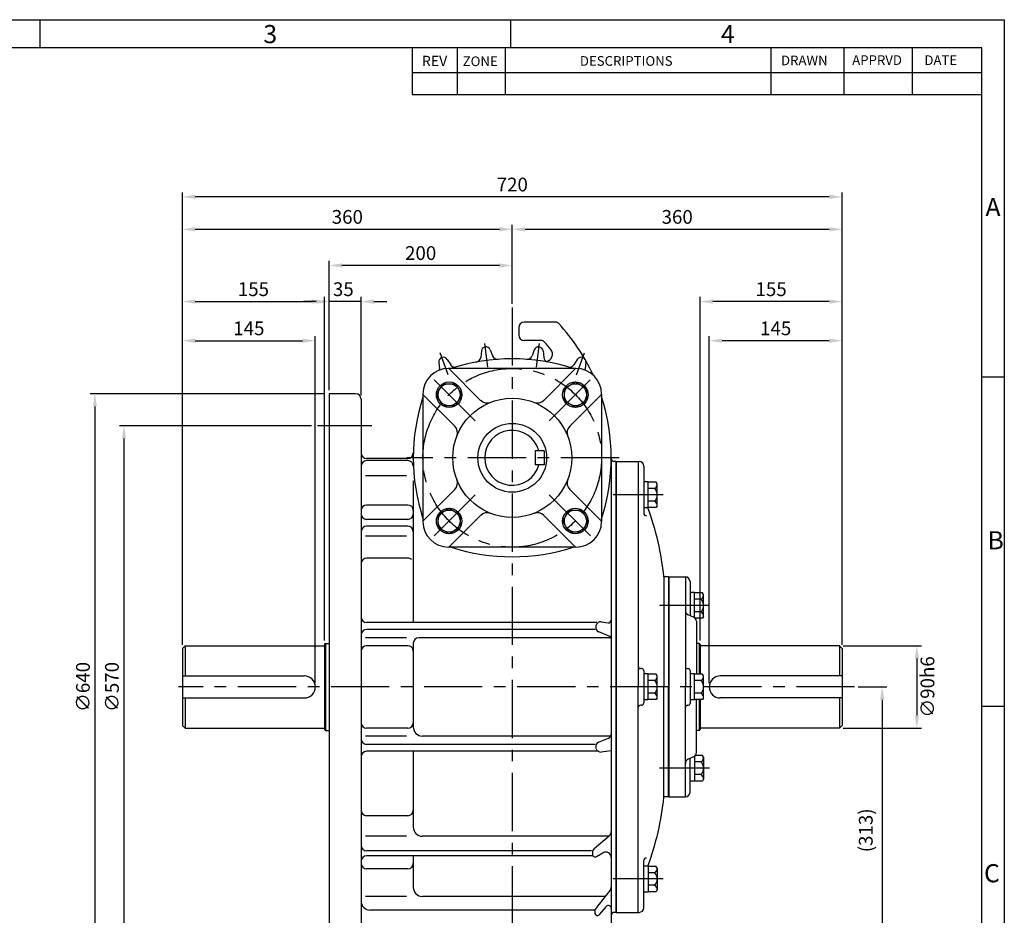
# Model space of a CAD drawing. Extents: x 1 to 2130, y 5 to 1504.
# Drawn here: x 1055 to 2130, y 526 to 1504 of the extents above; entities that cross this region are included whole.
import ezdxf

# ---------------------------------------------------------------- set-up
doc = ezdxf.new("R2010")
doc.units = 0
doc.header["$LTSCALE"] = 2
doc.header["$MEASUREMENT"] = 0
doc.linetypes.add('CENTER', pattern=[50.8, 31.75, -6.35, 6.35, -6.35])
doc.layers.get('0').update_dxf_attribs({"color": 3, "linetype": 'CONTINUOUS'})
for name, color, linetype in [('CENTER', 1, 'CENTER'), ('DIM', 2, 'CONTINUOUS'), ('LOGO', 5, 'CONTINUOUS'), ('NEEDLE', 2, 'CONTINUOUS'), ('THIN', 3, 'CONTINUOUS')]:
    doc.layers.add(name, color=color, linetype=linetype)
doc.styles.add('ROMANS', font='romans.shx')

msp = doc.modelspace()

# ---------------------------------------------------------------- linework, layer by layer
for p, q in [((1640.1, 1173.5), (1606, 1173.5)), ((1600, 1167.5), (1600, 1159.5)), ((1624.5, 1153.5), (1606, 1153.5)), ((1559.3, 1142.1), (1558.6, 1135.1)), ((1569, 1143.3), (1571.4, 1136.8)), ((1617, 1143.3), (1614.6, 1136.8)), ((1626.7, 1142.1), (1627.4, 1135.1)), ((1512.8, 1129.6), (1513.6, 1122.6)), ((1522, 1132.9), (1525.8, 1127)), ((1664, 1132.9), (1660.2, 1127)), ((1673.2, 1129.6), (1672.4, 1122.6)), ((1662.5, 1123), (1523.5, 1123)), ((1558.5, 1088.2), (1523.8, 1123)), ((1627.5, 1088.2), (1662.2, 1123)), ((1393, 1095.5), (1393, 455.5)), ((1422, 1095.5), (1393, 1095.5)), ((1428, 1089.5), (1428, 461.5)), ((1495.5, 1095), (1495.5, 956)), ((1530.3, 1059.9), (1495.5, 1094.7)), ((1655.7, 1059.9), (1690.5, 1094.7)), ((1690.5, 1095), (1690.5, 956)), ((1618, 1033), (1618, 1018)), ((1628, 1033), (1618, 1033)), ((1628, 1033), (1628, 1018)), ((1479, 1024.8), (1434, 1024.8)), ((1479, 1022.4), (1434, 1022.4)), ((1701, 1025.5), (1701, 482.5)), ((1706, 1021.5), (1704, 1021.5)), ((1706, 1021.5), (1706, 529.5)), ((1706.5, 1021.5), (1731.5, 1021.5)), ((1706.5, 1021.5), (1706.5, 529.5)), ((1730.5, 1021.5), (1730.5, 775.5)), ((1628, 1018), (1618, 1018)), ((1736.5, 1016.5), (1736.5, 965.2)), ((1477.5, 1005.7), (1432.9, 1005.7)), ((1485, 1000.5), (1485, 919.7)), ((1530.3, 991), (1495.5, 956.2)), ((1655.7, 991), (1690.5, 956.2)), ((1741.3, 999.2), (1736.5, 999.2)), ((1741.3, 970.9), (1741.3, 999.2)), ((1750.2, 998.9), (1741.3, 998.9)), ((1748.3, 992), (1741.3, 992)), ((1751.3, 997), (1750.2, 998.9)), ((1751.3, 973), (1751.3, 997)), ((1748.3, 978.1), (1741.3, 978.1)), ((1479, 974), (1434, 974)), ((1741.3, 970.9), (1736.5, 970.9)), ((1741.3, 970.9), (1741, 970.9)), ((1750.2, 971.2), (1741.3, 971.2)), ((1751.3, 973), (1750.2, 971.2)), ((1479, 958.3), (1434, 958.3)), ((1558.5, 962.7), (1523.8, 928)), ((1627.5, 962.7), (1662.2, 928)), ((1479, 950.9), (1434, 950.9)), ((1477.5, 940.1), (1432.9, 940.1)), ((1662.5, 928), (1523.5, 928)), ((1479, 916.1), (1434, 916.1)), ((1485, 919.7), (1485, 845.7)), ((1758.5, 895.5), (1758.5, 775.5)), ((1763.5, 895.5), (1758.5, 895.5)), ((1763.5, 895.5), (1763.5, 775.5)), ((1764, 895.5), (1782, 895.5)), ((1764, 895.5), (1764, 655.5)), ((1782, 895.5), (1782, 775.5)), ((1787, 890.5), (1787, 853.4)), ((1791.8, 878.4), (1787, 878.4)), ((1791.8, 851.3), (1791.8, 878.4)), ((1800.7, 878.1), (1791.8, 878.1)), ((1798.8, 871.2), (1791.8, 871.2)), ((1801.8, 876.2), (1800.7, 878.1)), ((1801.8, 852.2), (1801.8, 876.2)), ((1790.9, 851.7), (1785.1, 854.2)), ((1798.8, 857.3), (1791.8, 857.3)), ((1800.7, 850.4), (1792.8, 850.4)), ((1801.8, 852.2), (1800.7, 850.4)), ((1685.4, 845.7), (1434, 845.7)), ((1690.1, 846.5), (1697.6, 845.4)), ((1794, 847.1), (1794, 789.3)), ((1477.5, 829.1), (1432.9, 829.1)), ((1683.4, 838.2), (1434, 838.2)), ((1700.8, 829.1), (1491, 829.1)), ((1687.2, 835.8), (1699.1, 830.9)), ((1236, 820.5), (1233, 817.5)), ((1233, 817.5), (1233, 733.5)), ((1236, 820.5), (1388, 820.5)), ((1236, 820.5), (1236, 787.5)), ((1389, 823), (1388, 822)), ((1388, 822), (1388, 789.3)), ((1389, 823), (1389, 761.6)), ((1389, 823), (1393, 823)), ((1479, 820.5), (1434, 820.5)), ((1485, 823.1), (1485, 731.8)), ((1797, 823), (1794, 823)), ((1797, 823), (1798, 822)), ((1797, 823), (1797, 789.3)), ((1798, 822), (1798, 789.3)), ((1950, 820.5), (1798, 820.5)), ((1950, 820.5), (1950, 787.5)), ((1950, 820.5), (1953, 817.5)), ((1953, 817.5), (1953, 733.5)), ((1734, 795.5), (1733, 795.5)), ((1784, 795.5), (1785, 795.5)), ((1233, 787.5), (1366, 787.5)), ((1388, 789.3), (1388, 729)), ((1736.5, 793), (1736.5, 758)), ((1741.3, 789.6), (1736.5, 789.6)), ((1741.3, 761.3), (1741.3, 789.6)), ((1750.2, 789.3), (1741.3, 789.3)), ((1751.3, 787.5), (1750.2, 789.3)), ((1751.3, 763.5), (1751.3, 787.5)), ((1787, 793.5), (1787, 757.5)), ((1791.8, 789.6), (1787, 789.6)), ((1791.8, 761.3), (1791.8, 789.6)), ((1800.7, 789.3), (1791.8, 789.3)), ((1801.8, 787.5), (1800.7, 789.3)), ((1801.8, 763.5), (1801.8, 787.5)), ((1953, 787.5), (1820, 787.5)), ((1730.5, 529.5), (1730.5, 775.5)), ((1748.3, 782.4), (1741.3, 782.4)), ((1758.5, 655.5), (1758.5, 775.5)), ((1763.5, 655.5), (1763.5, 775.5)), ((1782, 655.5), (1782, 775.5)), ((1798.8, 782.4), (1791.8, 782.4)), ((1233, 763.5), (1366, 763.5)), ((1236, 763.5), (1236, 730.5)), ((1748.3, 768.5), (1741.3, 768.5)), ((1751.3, 763.5), (1750.2, 761.6)), ((1798.8, 768.5), (1791.8, 768.5)), ((1801.8, 763.5), (1800.7, 761.6)), ((1953, 763.5), (1820, 763.5)), ((1950, 763.5), (1950, 730.5)), ((1389, 761.6), (1389, 728)), ((1734, 755.5), (1733, 755.5)), ((1741.3, 761.3), (1736.5, 761.3)), ((1750.2, 761.6), (1741.3, 761.6)), ((1784, 755.5), (1785, 755.5)), ((1791.8, 761.3), (1787, 761.3)), ((1800.7, 761.6), (1791.8, 761.6)), ((1794, 703.8), (1794, 761.6)), ((1797, 761.6), (1797, 728)), ((1798, 761.6), (1798, 729)), ((1233, 733.5), (1236, 730.5)), ((1953, 733.5), (1950, 730.5)), ((1236, 730.5), (1388, 730.5)), ((1388, 729), (1389, 728)), ((1389, 728), (1393, 728)), ((1477.5, 721.8), (1432.9, 721.8)), ((1479, 730.4), (1434, 730.4)), ((1700.4, 721.8), (1495, 721.8)), ((1797, 728), (1794, 728)), ((1798, 729), (1797, 728)), ((1950, 730.5), (1798, 730.5)), ((1683.4, 712.8), (1434, 712.8)), ((1687.2, 715.2), (1698, 719.5)), ((1685.4, 705.3), (1434, 705.3)), ((1485, 705.3), (1485, 622.5)), ((1690.1, 704.5), (1701, 706)), ((1790.9, 699.2), (1785.1, 696.7)), ((1791.8, 699.7), (1791.8, 672.5)), ((1800.7, 700.6), (1792.8, 700.6)), ((1801.8, 698.7), (1800.7, 700.6)), ((1801.8, 698.7), (1801.8, 674.7)), ((1787, 660.5), (1787, 697.5)), ((1798.8, 693.6), (1791.8, 693.6)), ((1798.8, 679.8), (1791.8, 679.8)), ((1791.8, 672.5), (1787, 672.5)), ((1800.7, 672.8), (1791.8, 672.8)), ((1801.8, 674.7), (1800.7, 672.8)), ((1763.5, 655.5), (1758.5, 655.5)), ((1764, 655.5), (1782, 655.5)), ((1479, 634.9), (1434, 634.9)), ((1682.5, 599.2), (1698.9, 613)), ((1477.5, 612.5), (1432.9, 612.5)), ((1698.1, 612.5), (1495, 612.5)), ((1679.5, 596.7), (1434, 596.7)), ((1680.4, 591.2), (1434, 591.2)), ((1485, 591.2), (1485, 556.8)), ((1684.9, 590.3), (1691.9, 594.5)), ((1736.5, 534.5), (1736.5, 585.7)), ((1479, 576.9), (1434, 576.9)), ((1741.3, 580), (1736.5, 580)), ((1741.3, 580), (1741, 580)), ((1741.3, 580), (1741.3, 551.7)), ((1750.2, 579.7), (1741.3, 579.7)), ((1748.3, 572.8), (1741.3, 572.8)), ((1751.3, 577.9), (1750.2, 579.7)), ((1751.3, 577.9), (1751.3, 553.9)), ((1748.3, 559), (1741.3, 559)), ((1685.2, 534.8), (1699.7, 553.4)), ((1741.3, 551.7), (1736.5, 551.7)), ((1750.2, 552), (1741.3, 552)), ((1751.3, 553.9), (1750.2, 552)), ((1477.5, 546.8), (1432.9, 546.8)), ((1694.6, 546.8), (1495, 546.8)), ((1683, 531.9), (1438, 531.9)), ((1688.7, 527.5), (1695.7, 535.9)), ((1706, 529.5), (1704, 529.5)), ((1706.5, 529.5), (1731.5, 529.5))]:
    msp.add_line(p, q)
for points in [[(1649.9, 1101.3), (1661.9, 1108.3), (1673.9, 1101.3), (1673.9, 1087.5), (1661.9, 1080.5), (1649.9, 1087.5)], [(1517.1, 1082.4), (1510.2, 1094.4), (1517.1, 1106.4), (1531, 1106.4), (1537.9, 1094.4), (1531, 1082.4)], [(1536.1, 949.6), (1524.1, 942.7), (1512.1, 949.6), (1512.1, 963.4), (1524.1, 970.4), (1536.1, 963.4)], [(1668.9, 968.5), (1675.8, 956.5), (1668.9, 944.5), (1655, 944.5), (1648.1, 956.5), (1655, 968.5)]]:
    msp.add_lwpolyline(points, close=True)
for centre, radius in [((1524.1, 1094.4), 13.9), ((1661.9, 1094.4), 13.9), ((1524.1, 1094.4), 12), ((1661.9, 1094.4), 12), ((1593, 1025.5), 65), ((1593, 1025.5), 37.5), ((1524.1, 956.5), 13.9), ((1524.1, 956.5), 12), ((1661.9, 956.5), 13.9), ((1661.9, 956.5), 12)]:
    msp.add_circle(centre, radius)
for centre, radius, start, end in [((1606, 1167.5), 6, 90, 180), ((1640.1, 1168.5), 5, 42.6661, 90), ((1485, 1025.5), 216, 24.7233, 42.6661), ((1606, 1159.5), 6, 180, 270), ((1624.5, 1148.5), 5, 41.3984, 90), ((1485, 1025.5), 191, 38.1772, 41.3984), ((1564.3, 1141.6), 5, 97.5047, 174.4486), ((1564.3, 1141.6), 5, 20.5514, 97.4953), ((1593, 923.5), 225, 97.4953, 97.5047), ((1621.7, 1141.6), 5, 82.5047, 159.4486), ((1593, 923.5), 225, 82.4953, 82.5047), ((1621.7, 1141.6), 5, 5.5514, 82.4953), ((1628.9, 1138.6), 8, 278.497, 38.1772), ((1517.7, 1130.2), 5, 110.0047, 186.9486), ((1593, 923.5), 225, 109.9937, 110.0047), ((1517.8, 1130.2), 5, 33.0217, 109.9937), ((1593, 917.5), 216, 72.0617, 107.9383), ((1552.6, 1135.7), 6, 280.7694, 354.4486), ((1577.1, 1138.9), 6, 200.5514, 274.2306), ((1608.9, 1138.9), 6, 265.7694, 339.4486), ((1633.4, 1135.7), 6, 185.5514, 249.0402), ((1668.2, 1130.2), 5, 70.0063, 146.9783), ((1593, 923.5), 225, 69.9953, 70.0063), ((1668.3, 1130.2), 5, 353.0514, 69.9953), ((1523.5, 1095), 28, 90, 180), ((1507.7, 1121.9), 6, 353.0146, 6.9486), ((1530.8, 1130.3), 6, 213.0217, 270), ((1655.2, 1130.3), 6, 270, 326.9783), ((1662.5, 1095), 28, 0, 90), ((1678.3, 1121.9), 6, 173.0514, 186.9854), ((1422, 1089.5), 6, 0, 90), ((1701, 1025.5), 216, 162.0617, 197.9383), ((1565.6, 1095.3), 10, 225, 291.4218), ((1620.4, 1095.3), 10, 248.5782, 315), ((1485, 1025.5), 216, 342.0617, 17.9383), ((1523.2, 1052.9), 10, 338.5782, 45), ((1593, 1025.5), 30, 14.4775, 345.5225), ((1662.8, 1052.9), 10, 135, 201.4218), ((1434, 1030.8), 6, 180, 270), ((1434, 1016.4), 6, 90, 180), ((1479, 1030.8), 6, 270, 0), ((1479, 1016.4), 6, 0, 90), ((1704, 1024.5), 3, 180, 270), ((1731.5, 1016.5), 5, 0, 90), ((1523.2, 998.1), 10, 315, 21.4218), ((1662.8, 998.1), 10, 158.5782, 225), ((1745.5, 997), 5.83, 299.5794, 0), ((1741.7, 985), 9.6, 313.8287, 46.1713), ((1745.5, 973), 5.83, 0, 60.4206), ((1434, 968), 6, 90, 180), ((1479, 968), 6, 0, 90), ((1460, 865.8), 300, 5.6755, 20.507), ((1434, 964.3), 6, 180, 270), ((1479, 964.3), 6, 270, 0), ((1565.6, 955.6), 10, 68.5782, 135), ((1620.4, 955.6), 10, 45, 111.4218), ((1739.5, 965.2), 3, 180, 270), ((1434, 944.9), 6, 90, 180), ((1479, 944.9), 6, 0, 90), ((1523.5, 956), 28, 180, 270), ((1662.5, 956), 28, 270, 0), ((1593, 1133.5), 216, 252.0617, 287.9383), ((1434, 910.1), 6, 90, 180), ((1479, 910.1), 6, 49.4333, 90), ((1782, 890.5), 5, 0, 90), ((1796, 876.2), 5.83, 299.5794, 0), ((1792.2, 864.2), 9.6, 313.8287, 46.1713), ((1434, 851.7), 6, 180, 270), ((1787, 858.8), 5, 180, 247.3801), ((1789, 847.1), 5, 0, 67.3801), ((1796, 852.2), 5.83, 0, 60.4206), ((1689.1, 840.4), 5, 165.1309, 247.8995), ((1933.6, 775.5), 258, 164.8691, 165.1309), ((1689.4, 841.5), 5, 82.1005, 164.8691), ((1698, 848.4), 3, 262.1005, 0), ((1434, 832.2), 6, 90, 180), ((1491, 823.1), 6, 90, 180), ((1698, 828.1), 3, 0, 67.8995), ((1434, 814.5), 6, 90, 180), ((1479, 814.5), 6, 0, 90), ((1733, 798), 2.5, 180, 270), ((1734, 793), 2.5, 0, 90), ((1784, 797.5), 2, 180, 270), ((1785, 793.5), 2, 0, 90), ((1366, 775.5), 12, 270, 90), ((1745.5, 787.5), 5.83, 299.5794, 0), ((1796, 787.5), 5.83, 299.5794, 0), ((1820, 775.5), 12, 90, 270), ((1741.7, 775.5), 9.6, 313.8287, 46.1713), ((1792.2, 775.5), 9.6, 313.8287, 46.1713), ((1745.5, 763.5), 5.83, 0, 60.4206), ((1796, 763.5), 5.83, 0, 60.4206), ((1733, 753), 2.5, 90, 180), ((1734, 758), 2.5, 270, 0), ((1784, 753.5), 2, 90, 180), ((1785, 757.5), 2, 270, 0), ((1434, 736.4), 6, 180, 270), ((1479, 736.4), 6, 270, 0), ((1495, 731.8), 10, 180, 270), ((1696, 724.1), 5, 292.1005, 0), ((1434, 718.8), 6, 180, 270), ((1689.1, 710.5), 5, 112.1005, 194.8691), ((1933.6, 775.5), 258, 194.8691, 195.1309), ((1434, 699.3), 6, 90, 180), ((1689.4, 709.4), 5, 195.1309, 277.8995), ((1789, 703.8), 5, 292.6199, 360), ((1796, 698.7), 5.83, 299.5794, 0), ((1787, 692.1), 5, 112.6199, 180), ((1792.2, 686.7), 9.6, 313.8287, 46.1713), ((1796, 674.7), 5.83, 0, 60.4206), ((1782, 660.5), 5, 270, 0), ((1460, 685.1), 300, 339.493, 354.3245), ((1434, 640.9), 6, 180, 270), ((1479, 640.9), 6, 270, 0), ((1495, 622.5), 10, 180, 270), ((1695, 617.6), 6, 310.1491, 0), ((1434, 602.7), 6, 180, 270), ((1434, 585.2), 6, 90, 180), ((1686.4, 594.6), 6, 130.1491, 179.8071), ((2270.1, 592.7), 589.7, 179.8071, 179.9779), ((1683.4, 592.9), 3, 179.9779, 300.8904), ((1695, 589.3), 6, 0, 120.8904), ((1434, 582.9), 6, 180, 270), ((1479, 582.9), 6, 270, 0), ((1739.5, 585.7), 3, 90, 180), ((1745.5, 577.9), 5.83, 299.5794, 0), ((1741.7, 565.9), 9.6, 313.8287, 46.1713), ((1745.5, 553.9), 5.83, 0, 60.4206), ((1495, 556.8), 10, 180, 270), ((1695, 557.1), 6, 322.0784, 0), ((1438, 541.9), 10, 180, 270), ((1689.1, 530.2), 6, 130.1491, 179.8071), ((2272.8, 528.2), 589.7, 179.8071, 179.9144), ((1686.1, 529.1), 3, 179.9144, 328.4411), ((1698, 533.9), 3, 0, 139.8483), ((1704, 526.5), 3, 90, 180), ((1731.5, 534.5), 5, 270, 0)]:
    msp.add_arc(centre, radius, start, end)
at = {"layer": 'CENTER'}
for p, q in [((1593, 1189.6), (1593, 512.6)), ((1566.5, 1124.4), (1563.1, 1150.4)), ((1619.5, 1124.4), (1622.9, 1150.4)), ((1522.9, 1116), (1514.2, 1139.9)), ((1663.1, 1116), (1671.8, 1139.9)), ((1552.7, 1065.8), (1503.7, 1114.8)), ((1633.3, 1065.8), (1682.3, 1114.8)), ((1439.6, 1060.5), (1380.4, 1060.5)), ((1709.6, 1025.5), (1478.1, 1025.5)), ((1552.7, 985.1), (1503.7, 936.2)), ((1633.3, 985.1), (1682.3, 936.2)), ((1757.6, 985), (1703.1, 985)), ((1808.1, 864.2), (1753.6, 864.2)), ((1966.7, 775.5), (1228.7, 775.5)), ((1808.1, 686.7), (1753.6, 686.7)), ((1757.6, 565.9), (1703.1, 565.9))]:
    msp.add_line(p, q, dxfattribs=at)
msp.add_circle((1593, 1025.5), 97.5, dxfattribs=at)
at = {"layer": 'DIM'}
for p, q in [((1077.6, 1472.9), (1077.6, 1503.6)), ((1591.5, 1472.9), (1591.5, 1503.6)), ((2105.4, 1113.7), (2130, 1113.7)), ((2105.4, 754.4), (2130, 754.4))]:
    msp.add_line(p, q, dxfattribs=at)
at = {"layer": 'DIM', "color": 2}
for p, q in [((1233, 1259.9), (1233, 1315.2)), ((1953, 1259.9), (1953, 1315.2)), ((1939, 1310.2), (1247, 1310.2)), ((1233, 1200), (1233, 1279)), ((1593, 1239.4), (1593, 1279.9)), ((1953, 1201), (1953, 1279.9)), ((1247, 1274.9), (1579, 1274.9)), ((1607, 1274.9), (1939, 1274.9)), ((1393, 1200), (1393, 1240.4)), ((1593, 1193.6), (1593, 1240.4)), ((1593, 1239.4), (1593, 1240.4)), ((1579, 1235.4), (1407, 1235.4)), ((1233, 1157.3), (1233, 1201)), ((1247, 1196), (1374, 1196)), ((1379, 1196), (1365, 1196)), ((1388, 826), (1388, 1201)), ((1393, 1099.5), (1393, 1201)), ((1428, 1196), (1393, 1196)), ((1428, 1093.5), (1428, 1201)), ((1442, 1196), (1456, 1196)), ((1798, 826), (1798, 1201)), ((1939, 1196), (1812, 1196)), ((1953, 1157.3), (1953, 1201)), ((1233, 821.5), (1233, 1158.3)), ((1247, 1153.3), (1364, 1153.3)), ((1378, 779.5), (1378, 1158.3)), ((1808, 779.5), (1808, 1158.3)), ((1939, 1153.3), (1822, 1153.3)), ((1953, 821.5), (1953, 1158.3)), ((1388, 1095.5), (1132.5, 1095.5)), ((1137.5, 1081.5), (1137.5, 469.5)), ((1373.8, 1060.5), (1164.2, 1060.5)), ((1169.2, 1046.5), (1169.2, 504.5)), ((1954, 820.5), (2039.6, 820.5)), ((2034.6, 806.5), (2034.6, 744.5)), ((1970.7, 775.5), (2001.7, 775.5)), ((1996.7, 761.5), (1996.7, 476.5)), ((1954, 730.5), (2039.6, 730.5))]:
    msp.add_line(p, q, dxfattribs=at)
for points in [[(1247, 1312.6), (1247, 1307.9), (1233, 1310.2)], [(1939, 1312.6), (1939, 1307.9), (1953, 1310.2)], [(1247, 1277.2), (1247, 1272.5), (1233, 1274.9)], [(1579, 1277.2), (1579, 1272.5), (1593, 1274.9)], [(1607, 1277.2), (1607, 1272.5), (1593, 1274.9)], [(1939, 1277.2), (1939, 1272.5), (1953, 1274.9)], [(1407, 1237.7), (1407, 1233.1), (1393, 1235.4)], [(1579, 1237.7), (1579, 1233.1), (1593, 1235.4)], [(1247, 1198.3), (1247, 1193.6), (1233, 1196)], [(1374, 1198.3), (1374, 1193.6), (1388, 1196)], [(1379, 1198.3), (1379, 1193.6), (1393, 1196)], [(1442, 1198.3), (1442, 1193.6), (1428, 1196)], [(1812, 1198.3), (1812, 1193.6), (1798, 1196)], [(1939, 1198.3), (1939, 1193.6), (1953, 1196)], [(1247, 1155.6), (1247, 1150.9), (1233, 1153.3)], [(1364, 1155.6), (1364, 1150.9), (1378, 1153.3)], [(1822, 1155.6), (1822, 1150.9), (1808, 1153.3)], [(1939, 1155.6), (1939, 1150.9), (1953, 1153.3)], [(1139.8, 1081.5), (1135.2, 1081.5), (1137.5, 1095.5)], [(1171.5, 1046.5), (1166.9, 1046.5), (1169.2, 1060.5)], [(2037, 806.5), (2032.3, 806.5), (2034.6, 820.5)], [(1999.1, 761.5), (1994.4, 761.5), (1996.7, 775.5)], [(2037, 744.5), (2032.3, 744.5), (2034.6, 730.5)]]:
    msp.add_solid(points, dxfattribs=at)
at = {"layer": 'LOGO'}
for p, q in [((2105.4, 1472.9), (49.7, 1472.9)), ((2105.4, 35.9), (2105.4, 1472.9))]:
    msp.add_line(p, q, dxfattribs=at)
at = {"layer": 'NEEDLE'}
for p, q in [((25.4, 1503.6), (2130, 1503.6)), ((2130, 1503.6), (2130, 4.6)), ((1483.9, 1472.9), (1483.9, 1422.1)), ((1532.9, 1472.9), (1532.9, 1422.1)), ((1585.4, 1472.9), (1585.4, 1422.1)), ((1875.2, 1472.9), (1875.2, 1422.1)), ((1954.8, 1472.9), (1954.8, 1422.1)), ((2029.6, 1472.9), (2029.6, 1422.1)), ((1483.9, 1446), (2105.4, 1446)), ((1483.9, 1422.1), (2105.4, 1422.1))]:
    msp.add_line(p, q, dxfattribs=at)

# ---------------------------------------------------------------- texts
at = {"layer": 'DIM', "color": 2, "char_height": 15, "attachment_point": 5, "style": 'ROMANS'}
for s, insert in [('\\A1;720', (1593, 1323.7)), ('\\A1;360', (1413, 1288.4)), ('\\A1;360', (1773, 1288.4)), ('\\A1;200', (1493, 1248.9)), ('\\A1;155', (1310.5, 1209.5)), ('\\A1;35', (1408.6, 1209.5)), ('\\A1;155', (1875.5, 1209.5)), ('\\A1;145', (1305.5, 1166.8)), ('\\A1;145', (1880.5, 1166.8))]:
    msp.add_mtext(s, dxfattribs=dict(at, insert=insert))
at = {"layer": 'DIM', "color": 2, "char_height": 15, "attachment_point": 5, "rotation": 90, "style": 'ROMANS'}
for s, insert in [('∅90h6', (2048.1, 775.5)), ('\\A1;∅640', (1124.4, 775.5)), ('\\A1;∅570', (1156.1, 775.5)), ('(313)', (1980.8, 619))]:
    msp.add_mtext(s, dxfattribs=dict(at, insert=insert))
at = {"layer": 'NEEDLE', "style": 'ROMANS'}
for s, height, p in [('REV', 11.26, (1494.4, 1452.9)), ('ZONE', 10.56, (1538.9, 1452.9)), ('DESCRIPTIONS', 10.56, (1666.8, 1453.3)), ('DRAWN', 10.56, (1886.3, 1453.9)), ('APPRVD', 10.56, (1964, 1454.2)), ('DATE', 10.56, (2042.8, 1454.1))]:
    msp.add_text(s, height=height, dxfattribs=at).set_placement(p)
at = {"layer": 'THIN', "style": 'ROMANS'}
for s, p in [('3', (1321.4, 1478)), ('4', (1820.7, 1478)), ('A', (2109.5, 1289.2)), ('B', (2111.8, 925.6)), ('C', (2107.9, 562.3))]:
    msp.add_text(s, height=19.8, dxfattribs=at).set_placement(p)

doc.saveas('drawing.dxf')
